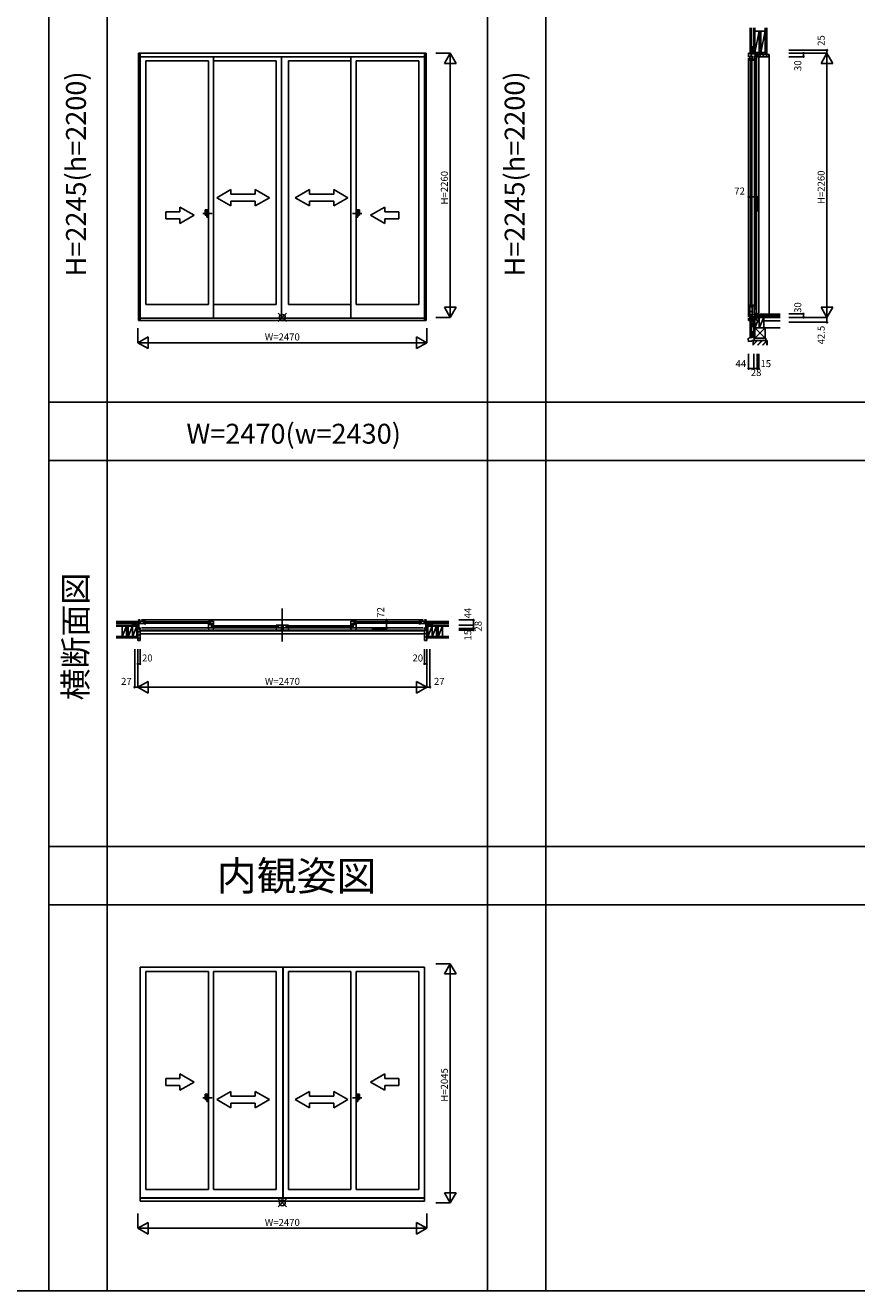
# Model space of a CAD drawing. Extents: x 0 to 27500, y 0 to 20000.
# Drawn here: x 13200 to 20307, y 0 to 10823 of the extents above; entities that cross this region are included whole.
import ezdxf
from ezdxf.enums import TextEntityAlignment as Align

# ---------------------------------------------------------------- set-up
doc = ezdxf.new("R2010")
doc.units = 0
doc.linetypes.add('PHANTOM2', pattern=[31.75, 15.875, -3.175, 3.175, -3.175, 3.175, -3.175])
doc.layers.get('0').update_dxf_attribs({"linetype": 'CONTINUOUS'})
for name, color, linetype in [('YKK_A1', 4, 'CONTINUOUS'), ('YKK_A2', 3, 'CONTINUOUS'), ('YKK_B1', 4, 'CONTINUOUS'), ('YKK_B2', 5, 'CONTINUOUS'), ('YKK_C1', 4, 'CONTINUOUS'), ('YKK_C2', 5, 'CONTINUOUS'), ('YKK_F1', 7, 'CONTINUOUS'), ('YKK_IN', 1, 'CONTINUOUS'), ('YKK_N1', 2, 'CONTINUOUS'), ('YKK_Z1', 7, 'CONTINUOUS')]:
    doc.layers.add(name, color=color, linetype=linetype)
doc.styles.add('EXTFONT', font='txt.shx', dxfattribs={"height": 60, "bigfont": 'EXTFONT'})
doc.styles.get("Standard").update_dxf_attribs({"font": 'txt', "bigfont": 'BIGFONT'})

msp = doc.modelspace()

# ---------------------------------------------------------------- linework, layer by layer
at = {"layer": 'YKK_A1', "linetype": 'Continuous'}
for p, q in [((14167, 10584), (14167, 8298)), ((14167, 10584), (16627, 10584)), ((14167, 10584), (16627, 10584)), ((14182, 10584), (14182, 8298)), ((14182, 10555), (16612, 10555)), ((14182, 10555), (16612, 10555)), ((14230, 10519), (14230, 8439)), ((14230, 10519), (14230, 8435)), ((14230, 10519), (14765, 10519)), ((14230, 10519), (14765, 10519)), ((14765, 10519), (14765, 8435)), ((14810, 10555), (14810, 8329)), ((14810, 10555), (14810, 8318)), ((14810, 10519), (15344, 10519)), ((14810, 10519), (15344, 10519)), ((15449, 10519), (15984, 10519)), ((15449, 10519), (15984, 10519)), ((15984, 10555), (15984, 8334)), ((15984, 10555), (15984, 8318)), ((16029, 10519), (16029, 8435)), ((16029, 10519), (16564, 10519)), ((16029, 10519), (16564, 10519)), ((16564, 10519), (16564, 8439)), ((16564, 10519), (16564, 8435)), ((16612, 10584), (16612, 8298)), ((16627, 10584), (16627, 8298)), ((16627, 10583), (16627, 8318)), ((14836, 9348), (14956, 9418)), ((14956, 9418), (14956, 9378)), ((15166, 9418), (15166, 9378)), ((15286, 9348), (15166, 9418)), ((15508, 9348), (15628, 9418)), ((15628, 9418), (15628, 9378)), ((15958, 9348), (15838, 9418)), ((15838, 9418), (15838, 9378)), ((14836, 9348), (14956, 9278)), ((14956, 9378), (15166, 9378)), ((15166, 9318), (14956, 9318)), ((14956, 9318), (14956, 9278)), ((15286, 9348), (15166, 9278)), ((15166, 9318), (15166, 9278)), ((15508, 9348), (15628, 9278)), ((15838, 9378), (15628, 9378)), ((15628, 9318), (15838, 9318)), ((15628, 9318), (15628, 9278)), ((15958, 9348), (15838, 9278)), ((15838, 9318), (15838, 9278)), ((14402, 9228), (14402, 9168)), ((14522, 9228), (14402, 9228)), ((14642, 9198), (14522, 9268)), ((14522, 9228), (14522, 9268)), ((16152, 9198), (16272, 9268)), ((16272, 9228), (16272, 9268)), ((16272, 9228), (16392, 9228)), ((16392, 9228), (16392, 9168)), ((14402, 9168), (14522, 9168)), ((14642, 9198), (14522, 9129)), ((14522, 9129), (14522, 9168)), ((16152, 9198), (16272, 9129)), ((16272, 9129), (16272, 9168)), ((16392, 9168), (16272, 9168)), ((14230, 8435), (14765, 8435)), ((14230, 8435), (14765, 8435)), ((14810, 8435), (15344, 8435)), ((15449, 8435), (15984, 8435)), ((15449, 8435), (15984, 8435)), ((16029, 8435), (16564, 8435)), ((14167, 8298), (16627, 8298)), ((14167, 8298), (16627, 8298)), ((14182, 8318), (16612, 8318)), ((14182, 8318), (16612, 8318)), ((14230, 2730), (14230, 865)), ((14230, 2730), (14230, 865)), ((14230, 2730), (14765, 2730)), ((14230, 2730), (14765, 2730)), ((14765, 2730), (14765, 865)), ((14810, 2730), (14810, 865)), ((14810, 2730), (14810, 865)), ((14810, 2730), (15344, 2730)), ((14810, 2730), (15344, 2730)), ((15449, 2730), (15984, 2730)), ((15449, 2730), (15984, 2730)), ((15984, 2730), (15984, 865)), ((15984, 2730), (15984, 865)), ((16029, 2730), (16029, 865)), ((16029, 2730), (16564, 2730)), ((16029, 2730), (16564, 2730)), ((16564, 2730), (16564, 865)), ((16564, 2730), (16564, 865)), ((14642, 1784), (14522, 1854)), ((14522, 1854), (14522, 1814)), ((16152, 1784), (16272, 1854)), ((16272, 1854), (16272, 1814)), ((14402, 1754), (14402, 1814)), ((14402, 1814), (14522, 1814)), ((14522, 1754), (14402, 1754)), ((14642, 1784), (14522, 1715)), ((14522, 1754), (14522, 1715)), ((16152, 1784), (16272, 1715)), ((16392, 1814), (16272, 1814)), ((16272, 1754), (16272, 1715)), ((16272, 1754), (16392, 1754)), ((16392, 1754), (16392, 1814)), ((14836, 1634), (14956, 1704)), ((14836, 1634), (14956, 1565)), ((14956, 1664), (14956, 1704)), ((15166, 1664), (14956, 1664)), ((15166, 1664), (15166, 1704)), ((15286, 1634), (15166, 1704)), ((15286, 1634), (15166, 1565)), ((15508, 1634), (15628, 1704)), ((15508, 1634), (15628, 1565)), ((15628, 1664), (15628, 1704)), ((15628, 1664), (15838, 1664)), ((15958, 1634), (15838, 1704)), ((15838, 1664), (15838, 1704)), ((15958, 1634), (15838, 1565)), ((14956, 1604), (15166, 1604)), ((14956, 1565), (14956, 1604)), ((15166, 1565), (15166, 1604)), ((15838, 1604), (15628, 1604)), ((15628, 1565), (15628, 1604)), ((15838, 1565), (15838, 1604)), ((14230, 865), (14765, 865)), ((14230, 865), (14765, 865)), ((14810, 865), (15344, 865)), ((14810, 865), (15344, 865)), ((15449, 865), (15984, 865)), ((15449, 865), (15984, 865)), ((16029, 865), (16564, 865)), ((16029, 865), (16564, 865))]:
    msp.add_line(p, q, dxfattribs=at)
at = {"layer": 'YKK_A1'}
for p, q in [((15344, 8435), (15344, 10519)), ((15389, 8318), (15389, 10555)), ((15391, 8318), (15391, 10555)), ((15449, 8435), (15449, 10519)), ((14182, 2766), (16612, 2766)), ((14182, 2766), (14182, 790)), ((15344, 865), (15344, 2730)), ((15402, 795), (15402, 2766)), ((15404, 795), (15404, 2766)), ((15449, 865), (15449, 2730)), ((16612, 2766), (16612, 790)), ((16612, 795), (14182, 795))]:
    msp.add_line(p, q, dxfattribs=at)
at = {"layer": 'YKK_A1', "linetype": 'PHANTOM2'}
for p, q in [((14717, 9214), (14797, 9214)), ((16077, 9214), (15997, 9214)), ((14717, 1650), (14797, 1650)), ((16077, 1650), (15997, 1650))]:
    msp.add_line(p, q, dxfattribs=at)
at = {"layer": 'YKK_A2', "linetype": 'Continuous'}
for p, q in [((14737, 9200), (14737, 9246)), ((14737, 9200), (14737, 9246)), ((14737, 9246), (14752, 9246)), ((14737, 9246), (14752, 9246)), ((14752, 9200), (14737, 9200)), ((14752, 9200), (14737, 9200)), ((14752, 9182), (14752, 9246)), ((14752, 9182), (14752, 9246)), ((14752, 9246), (14765, 9246)), ((14752, 9246), (14765, 9246)), ((14765, 9246), (14765, 9182)), ((14765, 9246), (14765, 9182)), ((16029, 9246), (16029, 9182)), ((16029, 9246), (16029, 9182)), ((16042, 9246), (16029, 9246)), ((16042, 9246), (16029, 9246)), ((16042, 9182), (16042, 9246)), ((16042, 9182), (16042, 9246)), ((16057, 9246), (16042, 9246)), ((16057, 9246), (16042, 9246)), ((16042, 9200), (16057, 9200)), ((16042, 9200), (16057, 9200)), ((16057, 9200), (16057, 9246)), ((16057, 9200), (16057, 9246)), ((14765, 9182), (14752, 9182)), ((14765, 9182), (14752, 9182)), ((16029, 9182), (16042, 9182)), ((16029, 9182), (16042, 9182)), ((14737, 1636), (14737, 1682)), ((14737, 1636), (14737, 1682)), ((14737, 1682), (14752, 1682)), ((14737, 1682), (14752, 1682)), ((14752, 1636), (14737, 1636)), ((14752, 1636), (14737, 1636)), ((14752, 1618), (14752, 1682)), ((14752, 1618), (14752, 1682)), ((14752, 1682), (14765, 1682)), ((14752, 1682), (14765, 1682)), ((14765, 1682), (14765, 1618)), ((14765, 1682), (14765, 1618)), ((16029, 1682), (16029, 1618)), ((16029, 1682), (16029, 1618)), ((16042, 1682), (16029, 1682)), ((16042, 1682), (16029, 1682)), ((16042, 1618), (16042, 1682)), ((16042, 1618), (16042, 1682)), ((16057, 1682), (16042, 1682)), ((16057, 1682), (16042, 1682)), ((16042, 1636), (16057, 1636)), ((16042, 1636), (16057, 1636)), ((16057, 1636), (16057, 1682)), ((16057, 1636), (16057, 1682)), ((14765, 1618), (14752, 1618)), ((14765, 1618), (14752, 1618)), ((16029, 1618), (16042, 1618)), ((16029, 1618), (16042, 1618))]:
    msp.add_line(p, q, dxfattribs=at)
at = {"layer": 'YKK_A2'}
for p, q in [((16612, 790), (14182, 790)), ((14182, 790), (14182, 766)), ((16612, 766), (14182, 766)), ((16612, 790), (16612, 766))]:
    msp.add_line(p, q, dxfattribs=at)
at = {"layer": 'YKK_B1', "linetype": 'Continuous'}
for p, q in [((14167, 5737), (14182, 5737)), ((14171, 5666), (14171, 5737)), ((14192, 5737), (16602, 5737)), ((15397, 5835), (15397, 5553)), ((16627, 5737), (16612, 5737)), ((16623, 5666), (16623, 5737)), ((14135, 5695), (14171, 5695)), ((14162, 5665), (14162, 5667)), ((14162, 5665), (14173, 5665)), ((14192, 5669, 0), (14760, 5669, 0)), ((14192, 5650, 0), (14755, 5650, 0)), ((14218, 5722), (14777, 5722)), ((14218, 5710), (14777, 5710)), ((14798, 5687), (15356, 5687)), ((14798, 5675), (15356, 5675)), ((14815, 5669), (15334, 5669)), ((14820, 5650), (16602, 5650)), ((15996, 5687), (15438, 5687)), ((15996, 5675), (15438, 5675)), ((15459, 5669), (15974, 5669)), ((16576, 5722), (16017, 5722)), ((16576, 5710), (16017, 5710)), ((16602, 5669, 0), (16034, 5669, 0)), ((16039, 5669), (16602, 5669)), ((16602, 5650, 0), (16039, 5650, 0)), ((16632, 5665), (16621, 5665)), ((16659, 5695), (16623, 5695)), ((16632, 5665), (16632, 5667))]:
    msp.add_line(p, q, dxfattribs=at)
at = {"layer": 'YKK_B1'}
for p, q in [((14167, 5737), (14167, 5735)), ((16627, 5737), (16627, 5735)), ((14135, 5695), (14135, 5693)), ((14148, 5693), (14148, 5695)), ((14162, 5690), (14162, 5695)), ((14171, 5668), (14171, 5667)), ((14171, 5668), (14177, 5668)), ((14171, 5667), (14175, 5667)), ((14173, 5727), (14185, 5727)), ((14185, 5706), (14173, 5706)), ((14175, 5667), (14175, 5665)), ((14175, 5665), (14182, 5665)), ((14177, 5668), (14177, 5667)), ((14177, 5667), (14180, 5667)), ((14179, 5669), (14182, 5669)), ((14179, 5650), (14182, 5650)), ((14180, 5667), (14180, 5668)), ((14182, 5650), (14182, 5669)), ((14185, 5727), (14185, 5706)), ((14185, 5727), (14210, 5727)), ((14185, 5707), (14215, 5707)), ((14210, 5707), (14210, 5727)), ((14210, 5727), (14230, 5727)), ((14215, 5707), (14215, 5704)), ((14215, 5704), (14230, 5704)), ((14765, 5727), (14810, 5727)), ((14765, 5706), (14765, 5700)), ((14765, 5701), (14781, 5701)), ((14765, 5697), (14787, 5697)), ((14765, 5651), (14765, 5697)), ((14794, 5671), (14765, 5671)), ((14765, 5651), (14810, 5651)), ((14781, 5706), (14800, 5706)), ((14781, 5701), (14781, 5706)), ((14784, 5727), (14784, 5706)), ((14787, 5692), (14787, 5698)), ((14787, 5698), (14796, 5698)), ((14787, 5692), (14810, 5692)), ((14789, 5695), (14800, 5695)), ((14791, 5692), (14791, 5671)), ((14794, 5671), (14794, 5669)), ((14810, 5669), (14794, 5669)), ((14800, 5706), (14800, 5695)), ((14800, 5699), (14805, 5699)), ((14805, 5695), (14805, 5699)), ((14805, 5695), (14810, 5695)), ((14810, 5695), (14810, 5727)), ((14810, 5651), (14810, 5669)), ((15344, 5692), (15402, 5692)), ((15359, 5670), (15344, 5670)), ((15344, 5651), (15344, 5670)), ((15344, 5651), (15389, 5651)), ((15389, 5671), (15359, 5671)), ((15359, 5671), (15359, 5670)), ((15363, 5692), (15363, 5671)), ((15389, 5651), (15389, 5692)), ((15402, 5671), (15389, 5671)), ((15392, 5688), (15395, 5689)), ((15395, 5675), (15392, 5676)), ((15395, 5689), (15404, 5689)), ((15404, 5675), (15395, 5675)), ((15402, 5691), (15402, 5692)), ((15402, 5673), (15402, 5671)), ((15449, 5692), (15404, 5692)), ((15404, 5692), (15404, 5651)), ((15435, 5671), (15404, 5671)), ((15404, 5651), (15449, 5651)), ((15430, 5671), (15430, 5692)), ((15435, 5670), (15435, 5671)), ((15449, 5670), (15435, 5670)), ((15449, 5651), (15449, 5670)), ((16029, 5727), (15984, 5727)), ((15984, 5695), (15984, 5727)), ((15989, 5695), (15984, 5695)), ((16007, 5692), (15984, 5692)), ((15984, 5669), (16000, 5669)), ((15984, 5651), (15984, 5669)), ((16029, 5651), (15984, 5651)), ((15994, 5699), (15989, 5699)), ((15989, 5695), (15989, 5699)), ((15994, 5706), (15994, 5695)), ((16013, 5706), (15994, 5706)), ((16005, 5695), (15994, 5695)), ((16007, 5698), (15998, 5698)), ((16000, 5671), (16029, 5671)), ((16000, 5671), (16000, 5669)), ((16003, 5692), (16003, 5671)), ((16007, 5692), (16007, 5698)), ((16029, 5697), (16007, 5697)), ((16010, 5727), (16010, 5706)), ((16013, 5701), (16013, 5706)), ((16029, 5701), (16013, 5701)), ((16029, 5706), (16029, 5700)), ((16029, 5651), (16029, 5697)), ((16584, 5727), (16564, 5727)), ((16579, 5704), (16564, 5704)), ((16579, 5707), (16579, 5704)), ((16609, 5707), (16579, 5707)), ((16584, 5707), (16584, 5727)), ((16609, 5727), (16584, 5727)), ((16609, 5727), (16609, 5706)), ((16621, 5727), (16609, 5727)), ((16609, 5706), (16621, 5706)), ((16615, 5669), (16612, 5669)), ((16612, 5650), (16612, 5669)), ((16619, 5665), (16612, 5665)), ((16615, 5650), (16612, 5650)), ((16614, 5667), (16614, 5668)), ((16617, 5667), (16614, 5667)), ((16623, 5668), (16617, 5668)), ((16617, 5668), (16617, 5667)), ((16619, 5667), (16619, 5665)), ((16623, 5667), (16619, 5667)), ((16623, 5668), (16623, 5667)), ((16632, 5690), (16632, 5695)), ((16646, 5693), (16646, 5695)), ((16659, 5695), (16659, 5693))]:
    msp.add_line(p, q, dxfattribs=at)
at = {"layer": 'YKK_B1', "linetype": 'ByBlock'}
for p, q in [((14171, 5719), (14178, 5719)), ((14178, 5719), (14182, 5718)), ((14182, 5718), (14182, 5716)), ((16616, 5719), (16612, 5718)), ((16612, 5718), (16612, 5716)), ((16623, 5719), (16616, 5719))]:
    msp.add_line(p, q, dxfattribs=at)
at = {"layer": 'YKK_B2', "linetype": 'Continuous'}
for p, q in [((14169, 5723), (14160, 5715)), ((14160, 5711), (14160, 5723)), ((14160, 5710), (14160, 5723)), ((14163, 5723), (14160, 5720)), ((14160, 5723), (14170, 5723)), ((14160, 5713), (14170, 5713)), ((14170, 5719), (14164, 5713)), ((16624, 5715), (16633, 5723)), ((16624, 5720), (16627, 5723)), ((16634, 5723), (16624, 5723)), ((16634, 5713), (16624, 5713)), ((16629, 5713), (16634, 5719)), ((16634, 5711), (16634, 5723)), ((16634, 5710), (16634, 5723))]:
    msp.add_line(p, q, dxfattribs=at)
at = {"layer": 'YKK_B2', "linetype": 'ByBlock'}
for p, q in [((14162, 5664), (14162, 5562)), ((14177, 5664), (14162, 5664)), ((14179, 5662), (14177, 5664)), ((14179, 5650), (14179, 5662)), ((14182, 5650), (14179, 5650)), ((14182, 5564), (14182, 5650)), ((16612, 5564), (16612, 5650)), ((16612, 5650), (16615, 5650)), ((16615, 5662), (16617, 5664)), ((16615, 5650), (16615, 5662)), ((16617, 5664), (16632, 5664)), ((16632, 5664), (16632, 5562)), ((14162, 5562), (14180, 5562)), ((16632, 5562), (16614, 5562))]:
    msp.add_line(p, q, dxfattribs=at)
at = {"layer": 'YKK_B2'}
for p, q in [((14162, 5656), (14170, 5664)), ((14162, 5628), (14182, 5648)), ((14182, 5644), (16612, 5644)), ((16632, 5611), (16612, 5631)), ((16632, 5639), (16615, 5656)), ((14162, 5599), (14182, 5619)), ((14162, 5571), (14182, 5591)), ((14182, 5619), (16612, 5619)), ((16632, 5582), (16612, 5602)), ((16624, 5562), (16612, 5574))]:
    msp.add_line(p, q, dxfattribs=at)
at = {"layer": 'YKK_B2', "linetype": 'ByBlock'}
for centre, start, end in [((14180, 5564), 270, 360), ((16614, 5564), 180, 270)]:
    msp.add_arc(centre, 2, start, end, dxfattribs=at)
at = {"layer": 'YKK_C1'}
for p, q in [((19427, 10610), (19425, 10610)), ((19425, 10610), (19425, 10585)), ((19383, 10584), (19412, 10585)), ((19395, 10536), (19393, 10536)), ((19393, 10519), (19393, 10536)), ((19395, 10536), (19395, 10561)), ((19395, 10540), (19413, 10540)), ((19400, 10584), (19400, 10574)), ((19410, 10574), (19400, 10574)), ((19407, 10574), (19407, 10578)), ((19407, 10578), (19439, 10578)), ((19412, 10585), (19426, 10585)), ((19413, 10536), (19413, 10561)), ((19413, 10536), (19416, 10536)), ((19416, 10519), (19416, 10536)), ((19423, 10585), (19423, 10578)), ((19427, 10597), (19425, 10597)), ((19430, 10536), (19428, 10536)), ((19428, 10519), (19428, 10536)), ((19430, 10536), (19430, 10561)), ((19430, 10540), (19448, 10540)), ((19439, 10585), (19439, 10578)), ((19448, 10536), (19448, 10561)), ((19448, 10536), (19451, 10536)), ((19451, 10555), (19451, 10558)), ((19451, 10519), (19451, 10536)), ((19453, 10574), (19453, 10568)), ((19454, 10574), (19453, 10574)), ((19453, 10568), (19454, 10568)), ((19454, 10570), (19454, 10574)), ((19455, 10570), (19454, 10570)), ((19454, 10568), (19454, 10557)), ((19470, 10558), (19470, 10555)), ((19393, 8435), (19393, 8418)), ((19395, 8418), (19393, 8418)), ((19395, 8418), (19395, 8315)), ((19395, 8416), (19413, 8416)), ((19395, 8374), (19413, 8374)), ((19413, 8418), (19416, 8418)), ((19413, 8418), (19413, 8323)), ((19416, 8435), (19416, 8418)), ((19428, 8435), (19428, 8418)), ((19430, 8418), (19428, 8418)), ((19430, 8418), (19430, 8340)), ((19430, 8416), (19448, 8416)), ((19430, 8399), (19448, 8399)), ((19430, 8358), (19448, 8358)), ((19430, 8348), (19433, 8348)), ((19430, 8340), (19433, 8340)), ((19433, 8348), (19433, 8346)), ((19433, 8340), (19433, 8342)), ((19454, 8344), (19437, 8344)), ((19437, 8344), (19437, 8329)), ((19439, 8354), (19439, 8344)), ((19448, 8418), (19448, 8348)), ((19448, 8418), (19451, 8418)), ((19451, 8435), (19451, 8418)), ((19453, 8355), (19453, 8351)), ((19470, 8355), (19453, 8355)), ((19454, 8350), (19455, 8350)), ((19454, 8325), (19454, 8350)), ((19455, 8329), (19455, 8355)), ((19455, 8350), (19455, 8352)), ((19470, 8352), (19470, 8355)), ((19383, 8298), (19383, 8318)), ((19425, 8302), (19383, 8302)), ((19386, 8298), (19383, 8298)), ((19395, 8333), (19413, 8333)), ((19398, 8324), (19395, 8324)), ((19395, 8315), (19398, 8315)), ((19398, 8321), (19398, 8324)), ((19398, 8315), (19398, 8317)), ((19424, 8330), (19424, 8319)), ((19437, 8330), (19424, 8330)), ((19425, 8283), (19425, 8319)), ((19427, 8319), (19425, 8319)), ((19427, 8299), (19425, 8299)), ((19427, 8283), (19425, 8283)), ((19437, 8329), (19441, 8326)), ((19441, 8326), (19454, 8326)), ((19441, 8326), (19441, 8325)), ((19469, 8328), (19454, 8328)), ((19469, 8325), (19469, 8328))]:
    msp.add_line(p, q, dxfattribs=at)
at = {"layer": 'YKK_C1', "linetype": 'Continuous'}
for p, q in [((19383, 10584), (19383, 10555)), ((19383, 10545), (19383, 8328)), ((19399, 10531), (19399, 8423)), ((19404, 10574), (19404, 10552)), ((19411, 10531), (19411, 8423)), ((19433, 10574), (19455, 10574)), ((19434, 10531), (19434, 8423)), ((19435, 10578), (19435, 10574)), ((19439, 10574), (19439, 10552)), ((19446, 10531), (19446, 8423)), ((19470, 10555), (19451, 10555)), ((19451, 10545), (19451, 8365)), ((19453, 10585), (19455, 10585)), ((19455, 10572), (19455, 10585)), ((19455, 10555), (19455, 10570)), ((19470, 10545), (19470, 8365)), ((19383, 8312), (19402, 8312)), ((19402, 8319), (19425, 8319)), ((19402, 8312), (19402, 8319)), ((19404, 8330), (19404, 8319))]:
    msp.add_line(p, q, dxfattribs=at)
at = {"layer": 'YKK_C2', "linetype": 'Continuous'}
for p, q in [((19410, 10594), (19397, 10594)), ((19409, 10594), (19397, 10594)), ((19397, 10591), (19400, 10594)), ((19397, 10585), (19406, 10594)), ((19397, 10594), (19397, 10584)), ((19402, 10584), (19407, 10590)), ((19407, 10594), (19407, 10585)), ((19397, 8294), (19406, 8302)), ((19397, 8299), (19400, 8302)), ((19397, 8292), (19397, 8302)), ((19409, 8292), (19397, 8292)), ((19410, 8292), (19397, 8292)), ((19402, 8292), (19407, 8298)), ((19407, 8292), (19407, 8302))]:
    msp.add_line(p, q, dxfattribs=at)
at = {"layer": 'YKK_C2', "linetype": 'ByBlock'}
for p, q in [((19456, 10575), (19555, 10575)), ((19456, 10560), (19456, 10575)), ((19458, 10558), (19456, 10560)), ((19470, 10558), (19458, 10558)), ((19470, 10555), (19470, 10558)), ((19553, 10555), (19470, 10555)), ((19555, 10575), (19555, 10557))]:
    msp.add_line(p, q, dxfattribs=at)
at = {"layer": 'YKK_C2'}
for p, q in [((19456, 10568), (19463, 10575)), ((19471, 10555), (19491, 10575)), ((19500, 10555), (19520, 10575)), ((19528, 10555), (19548, 10575)), ((19555, 10575), (19558, 10575)), ((19558, 10575), (19558, 8352))]:
    msp.add_line(p, q, dxfattribs=at)
at = {"layer": 'YKK_C2', "linetype": 'ByBlock'}
msp.add_arc((19553, 10557), 2, 270, 360, dxfattribs=at)
at = {"layer": 'YKK_F1', "color": 7}
for p, q in [((13400, 0), (13400, 19500)), ((13900, 0), (13900, 19500)), ((17150, 0), (17150, 19500)), ((17650, 0), (17650, 19500)), ((13400, 7600), (27000, 7600)), ((13400, 7100), (27000, 7100)), ((13400, 3800), (27000, 3800)), ((13400, 3300), (27000, 3300)), ((0, 0), (27500, 0))]:
    msp.add_line(p, q, dxfattribs=at)
at = {"layer": 'YKK_IN', "linetype": 'Continuous'}
for p, q in [((15432, 8290), (15362, 8360)), ((15432, 8360), (15362, 8290)), ((15432, 8290), (15362, 8360)), ((15432, 8360), (15362, 8290)), ((15432, 786), (15362, 716)), ((15432, 716), (15362, 786)), ((15432, 786), (15362, 716)), ((15432, 716), (15362, 786))]:
    msp.add_line(p, q, dxfattribs=at)
at = {"layer": 'YKK_IN', "color": 2, "linetype": 'Continuous'}
for p, q in [((19462, 8360), (19392, 8290)), ((19462, 8290), (19392, 8360))]:
    msp.add_line(p, q, dxfattribs=at)
at = {"layer": 'YKK_IN', "linetype": 'Continuous'}
for centre in [(15397, 8325), (15397, 8325), (15397, 751), (15397, 751)]:
    msp.add_circle(centre, 25, dxfattribs=at)
at = {"layer": 'YKK_IN', "color": 2, "linetype": 'Continuous'}
msp.add_circle((19427, 8325), 25, dxfattribs=at)
at = {"layer": 'YKK_N1', "linetype": 'Continuous'}
for p, q in [((19728, 10610), (20053, 10610)), ((20053, 10610), (20053, 10585)), ((16708, 10585), (16833, 10585)), ((16783, 10498), (16833, 10585)), ((16833, 8325), (16833, 10585)), ((16833, 10585), (16883, 10498)), ((19728, 10585), (20053, 10585)), ((19728, 10555), (19853, 10555)), ((19853, 10585), (19853, 10555)), ((20003, 10498), (20053, 10585)), ((20053, 10585), (20053, 8325)), ((20053, 10585), (20103, 10498)), ((16783, 10498), (16883, 10498)), ((20003, 10498), (20103, 10498)), ((19383, 9356), (19455, 9356)), ((16833, 8325), (16783, 8412)), ((16883, 8412), (16783, 8412)), ((16883, 8412), (16833, 8325)), ((19728, 8355), (19853, 8355)), ((19853, 8325), (19853, 8355)), ((20103, 8412), (20003, 8412)), ((20053, 8325), (20003, 8412)), ((20103, 8412), (20053, 8325)), ((14162, 8233), (14162, 8108)), ((16632, 8233), (16632, 8108)), ((16708, 8325), (16833, 8325)), ((19728, 8325), (20053, 8325)), ((19728, 8283), (20053, 8283)), ((20053, 8325), (20053, 8283)), ((14249, 8158), (14162, 8108)), ((14249, 8158), (14249, 8058)), ((16545, 8158), (16545, 8058)), ((16632, 8108), (16545, 8158)), ((14162, 8108), (16632, 8108)), ((14162, 8108), (14249, 8058)), ((16632, 8108), (16545, 8058)), ((19383, 8012), (19383, 7887)), ((19427, 8012), (19427, 7887)), ((19455, 8012), (19455, 7887)), ((19470, 8012), (19470, 7887)), ((19383, 7887), (19470, 7887)), ((16163, 5737), (16288, 5737)), ((16288, 5737), (16288, 5665)), ((16907, 5737), (17032, 5737)), ((17032, 5737), (17032, 5650)), ((16163, 5665), (16288, 5665)), ((16907, 5693), (17032, 5693)), ((16907, 5665), (17032, 5665)), ((16907, 5650), (17032, 5650)), ((14135, 5487), (14135, 5162)), ((14162, 5487), (14162, 5162)), ((14182, 5487), (14182, 5362)), ((16612, 5487), (16612, 5362)), ((16632, 5487), (16632, 5162)), ((16659, 5487), (16659, 5162)), ((14162, 5362), (14182, 5362)), ((16612, 5362), (16632, 5362)), ((14162, 5162), (14249, 5212)), ((14249, 5212), (14249, 5112)), ((16545, 5212), (16545, 5112)), ((16545, 5212), (16632, 5162)), ((14135, 5162), (14162, 5162)), ((14162, 5162), (16632, 5162)), ((14162, 5162), (14249, 5112)), ((16545, 5112), (16632, 5162)), ((16632, 5162), (16659, 5162)), ((16708, 2796), (16833, 2796)), ((16783, 2709), (16833, 2796)), ((16783, 2709), (16883, 2709)), ((16833, 751), (16833, 2796)), ((16833, 2796), (16883, 2709)), ((16833, 751), (16783, 838)), ((16883, 838), (16783, 838)), ((16883, 838), (16833, 751)), ((14162, 659), (14162, 534)), ((16632, 659), (16632, 534)), ((16708, 751), (16833, 751)), ((14249, 584), (14162, 534)), ((14249, 584), (14249, 484)), ((16545, 584), (16545, 484)), ((16632, 534), (16545, 584)), ((14162, 534), (16632, 534)), ((14162, 534), (14249, 484)), ((16632, 534), (16545, 484))]:
    msp.add_line(p, q, dxfattribs=at)
at = {"layer": 'YKK_N1'}
for p, q in [((19383, 9356), (19383, 9231)), ((19455, 9356), (19455, 9231))]:
    msp.add_line(p, q, dxfattribs=at)
at = {"layer": 'YKK_N1', "linetype": 'Continuous'}
for centre in [(20053, 10610), (19853, 10585), (19853, 10555), (19383, 9356), (19455, 9356), (19853, 8355), (19853, 8325), (20053, 8283), (19383, 7887), (19427, 7887), (19455, 7887), (19470, 7887), (16288, 5737), (17032, 5737), (16288, 5665), (17032, 5693), (17032, 5665), (17032, 5650), (14162, 5362), (14182, 5362), (16612, 5362), (16632, 5362), (14135, 5162), (16659, 5162)]:
    msp.add_circle(centre, 5, dxfattribs=at)
for p in [(14162, 5162), (16632, 5162), (16632, 5162)]:
    msp.add_point(p, dxfattribs=at)
at = {"layer": 'YKK_Z1', "linetype": 'Continuous'}
for p, q in [((19397, 10802), (19397, 10594)), ((19409, 10802), (19409, 10594)), ((19474, 10774), (19436, 10590)), ((19436, 10590), (19436, 10774)), ((19474, 10774), (19474, 10590)), ((19487, 10590), (19487, 10774)), ((19525, 10774), (19487, 10590)), ((19525, 10802), (19525, 10575)), ((19525, 10774), (19525, 10590)), ((19538, 10802), (19538, 10575)), ((19409, 10639), (19409, 10594)), ((19409, 10639), (19425, 10639)), ((19425, 10634), (19409, 10594)), ((19427, 10594), (19427, 10639)), ((19409, 10594), (19423, 10594)), ((19423, 10594), (19410, 10594)), ((19427, 10591), (19427, 10585)), ((19427, 10585), (19427, 10590)), ((19455, 10590), (19427, 10590)), ((19455, 10590), (19427, 10585)), ((19455, 10585), (19427, 10585)), ((19474, 10590), (19436, 10590)), ((19455, 10585), (19455, 10590)), ((19653, 8352), (19457, 8352)), ((19457, 8337), (19457, 8352)), ((19457, 8337), (19653, 8337)), ((19653, 8337), (19469, 8337)), ((19469, 8325), (19469, 8337)), ((19397, 8157), (19397, 8292)), ((19409, 8292), (19409, 8247)), ((19409, 8292), (19424, 8292)), ((19409, 8157), (19409, 8292)), ((19424, 8285), (19409, 8247)), ((19409, 8247), (19426, 8247)), ((19424, 8292), (19410, 8292)), ((19427, 8147), (19427, 8325)), ((19436, 8325), (19427, 8325)), ((19436, 8325), (19436, 8236)), ((19474, 8325), (19436, 8236)), ((19474, 8325), (19436, 8325)), ((19436, 8325), (19436, 8147)), ((19525, 8236), (19436, 8236)), ((19436, 8236), (19474, 8236)), ((19525, 8236), (19436, 8147)), ((19436, 8236), (19525, 8147)), ((19436, 8236), (19436, 8147)), ((19469, 8325), (19653, 8325)), ((19512, 8325), (19474, 8325)), ((19512, 8325), (19474, 8236)), ((19474, 8325), (19474, 8236)), ((19474, 8236), (19474, 8325)), ((19474, 8236), (19512, 8236)), ((19653, 8325), (19512, 8325)), ((19512, 8236), (19512, 8325)), ((19653, 8295), (19512, 8295)), ((19525, 8236), (19653, 8236)), ((19525, 8147), (19525, 8236)), ((19409, 8157), (19397, 8157)), ((19421, 8127), (19421, 8087)), ((19541, 8127), (19421, 8127)), ((19422, 8087), (19422, 8126)), ((19422, 8126), (19539, 8126)), ((19422, 8093), (19454, 8126)), ((19422, 8089), (19458, 8126)), ((19422, 8091), (19456, 8126)), ((19427, 8147), (19436, 8147)), ((19436, 8147), (19427, 8147)), ((19431, 8147), (19431, 8127)), ((19431, 8147), (19531, 8147)), ((19531, 8127), (19431, 8127)), ((19497, 8126), (19459, 8087)), ((19461, 8087), (19499, 8126)), ((19501, 8126), (19463, 8087)), ((19501, 8087), (19539, 8126)), ((19503, 8087), (19539, 8123)), ((19505, 8087), (19539, 8121)), ((19531, 8127), (19531, 8147)), ((19539, 8126), (19539, 8087)), ((19541, 8087), (19541, 8127)), ((13977, 5723), (14160, 5723)), ((13977, 5711), (14160, 5711)), ((14154, 5693), (13977, 5693)), ((13977, 5684), (14154, 5684)), ((14065, 5684), (14027, 5595)), ((14027, 5684), (14027, 5595)), ((14027, 5595), (14027, 5684)), ((14065, 5595), (14065, 5684)), ((14078, 5684), (14078, 5595)), ((14116, 5684), (14078, 5595)), ((14150, 5698), (14115, 5711)), ((14115, 5711), (14115, 5695)), ((14116, 5684), (14116, 5595)), ((14116, 5595), (14116, 5684)), ((14154, 5684), (14116, 5595)), ((14154, 5684), (14154, 5693)), ((14154, 5693), (14162, 5693)), ((14162, 5665), (14154, 5693)), ((14154, 5665), (14154, 5693)), ((14154, 5595), (14154, 5684)), ((14154, 5665), (14162, 5665)), ((14162, 5665), (14154, 5665)), ((14162, 5595), (14154, 5665)), ((14154, 5595), (14154, 5665)), ((14160, 5711), (14160, 5696)), ((14160, 5695), (14160, 5710)), ((14162, 5665), (14162, 5693)), ((14162, 5595), (14162, 5665)), ((16640, 5693), (16632, 5693)), ((16632, 5665), (16632, 5693)), ((16632, 5665), (16640, 5693)), ((16632, 5665), (16640, 5665)), ((16640, 5665), (16632, 5665)), ((16632, 5595), (16640, 5665)), ((16632, 5595), (16632, 5665)), ((16821, 5723), (16634, 5723)), ((16821, 5711), (16634, 5711)), ((16634, 5711), (16634, 5696)), ((16634, 5711), (16679, 5711)), ((16634, 5695), (16634, 5710)), ((16640, 5693), (16821, 5693)), ((16640, 5684), (16640, 5693)), ((16640, 5665), (16640, 5693)), ((16821, 5684), (16640, 5684)), ((16678, 5684), (16640, 5684)), ((16640, 5684), (16640, 5595)), ((16678, 5684), (16640, 5595)), ((16640, 5595), (16640, 5665)), ((16647, 5698), (16679, 5711)), ((16716, 5684), (16678, 5684)), ((16716, 5684), (16678, 5595)), ((16678, 5684), (16678, 5595)), ((16678, 5595), (16678, 5684)), ((16679, 5711), (16679, 5695)), ((16716, 5595), (16716, 5684)), ((16767, 5684), (16729, 5684)), ((16767, 5684), (16729, 5595)), ((16729, 5684), (16729, 5595)), ((16767, 5595), (16767, 5684)), ((16767, 5595), (16767, 5684)), ((13977, 5595), (14162, 5595)), ((13977, 5583), (14162, 5583)), ((16821, 5595), (16632, 5595)), ((16821, 5583), (16632, 5583))]:
    msp.add_line(p, q, dxfattribs=at)
at = {"layer": 'YKK_Z1'}
for p, q in [((19427, 10590), (19427, 10802)), ((19436, 10802), (19436, 10590)), ((19436, 10774), (19525, 10774)), ((19436, 10590), (19427, 10590)), ((19455, 10590), (19455, 10575)), ((19525, 10590), (19455, 10590)), ((19455, 10575), (19525, 10590)), ((19455, 10575), (19525, 10575)), ((19379, 8145), (19381, 8117)), ((19411, 8122), (19380, 8122)), ((19381, 8147), (19427, 8155)), ((19409, 8202), (19409, 8157)), ((19425, 8202), (19409, 8202)), ((19425, 8197), (19409, 8157)), ((19409, 8157), (19425, 8157)), ((19422, 8127), (19411, 8126)), ((19411, 8126), (19411, 8122)), ((19422, 8130), (19422, 8127)), ((19427, 8204), (19427, 8155))]:
    msp.add_line(p, q, dxfattribs=at)
msp.add_arc((19381, 8145), 2, 98.7918, 182.8624, dxfattribs=at)

# ---------------------------------------------------------------- texts
at = {"color": 3, "style": 'EXTFONT'}
for s, height, p in [('H=2245(h=2200)', 170, (13655, 9552)), ('H=2245(h=2200)', 170, (17405, 9552)), ('横断面図', 200, (13655, 5595))]:
    msp.add_text(s, height=height, rotation=90, dxfattribs=at).set_placement(p, align=Align.MIDDLE)
msp.add_text('W=2470(w=2430)', height=170, dxfattribs=at).set_placement((15494, 7245), align=Align.CENTER)
at = {"color": 6, "style": 'EXTFONT'}
msp.add_text('内観姿図', height=250, dxfattribs=at).set_placement((15519, 3423), align=Align.CENTER)
at = {"layer": 'YKK_N1', "linetype": 'Continuous', "width": 1}
for s, p in [('25', (20011, 10693)), ('30', (19811, 10478)), ('30', (19811, 8409))]:
    msp.add_text(s, height=60, rotation=90, dxfattribs=at).set_placement(p, align=Align.MIDDLE)
at = {"layer": 'YKK_N1', "linetype": 'Continuous'}
for s, p in [('H=2260', (16790, 9434)), ('H=2260', (20011, 9438)), ('42.5', (20011, 8174)), ('72', (16246, 5802)), ('44', (16990, 5796)), ('15', (16990, 5607)), ('28', (17079, 5683)), ('H=2045', (16790, 1760))]:
    msp.add_text(s, height=60, rotation=90, dxfattribs=at).set_placement(p, align=Align.MIDDLE)
for s, p in [('72', (19306, 9398)), ('W=2470', (15397, 8150)), ('20', (14243, 5404)), ('20', (16555, 5404)), ('27', (14064, 5204)), ('W=2470', (15398, 5204)), ('27', (16739, 5204)), ('W=2470', (15397, 576))]:
    msp.add_text(s, height=60, dxfattribs=at).set_placement(p, align=Align.MIDDLE)
at = {"layer": 'YKK_N1', "linetype": 'Continuous', "width": 1}
for s, p in [('44', (19317, 7922)), ('15', (19530, 7922)), ('28', (19447, 7846))]:
    msp.add_text(s, height=60, dxfattribs=at).set_placement(p, align=Align.MIDDLE)

doc.saveas('drawing.dxf')
